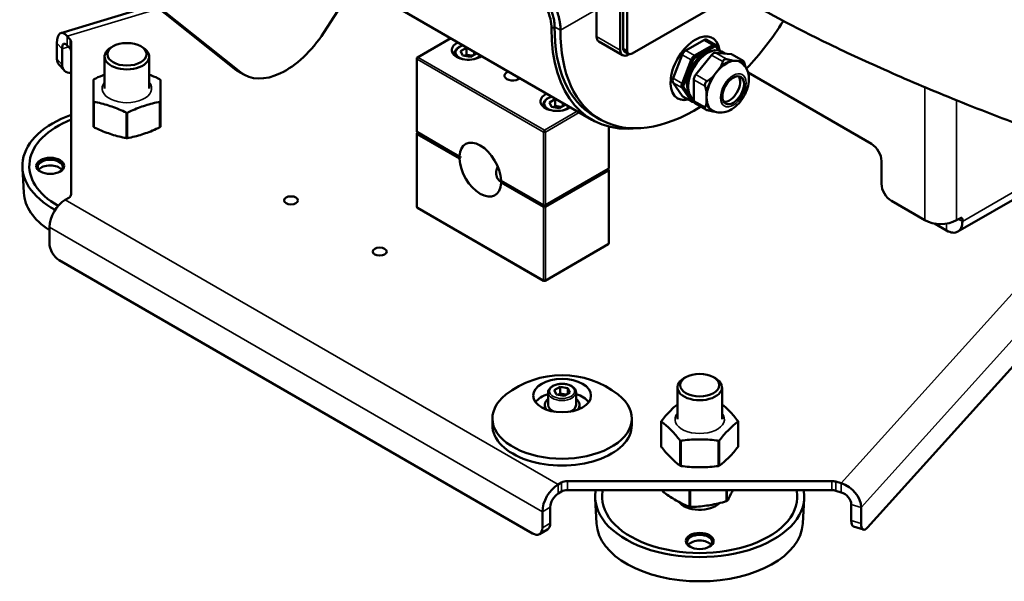
# Model space of a CAD drawing. Units: millimetres. Extents: x -1471 to 364, y 91 to 2145.
# Drawn here: x -246 to 107, y 185 to 386 of the extents above; entities that cross this region are included whole.
import ezdxf

# ---------------------------------------------------------------- set-up
doc = ezdxf.new("R2010")
doc.units = ezdxf.units.MM
doc.header["$LTSCALE"] = 5
doc.layers.add('Sichtbar (ISO)', color=7, linetype='Continuous', lineweight=50)
doc.layers.add('Sichtbar schmal (ISO)', color=7, linetype='Continuous', lineweight=35)

msp = doc.modelspace()

# ---------------------------------------------------------------- linework, layer by layer
at = {"layer": 'Sichtbar (ISO)'}
for p, q in [((-30.849, 375.156), (-30.853, 450.271)), ((-29.792, 450.884), (-29.788, 375.769)), ((-28.378, 450.067), (-28.374, 374.952)), ((-226.222, 413.954), (-169.209, 368.414)), ((-154.8, 415.872), (-41.026, 350.184)), ((-224.1, 412.729), (-167.088, 367.189)), ((-26.606, 373.932), (8.534, 394.223)), ((-231.467, 381.234), (-197.891, 391.325)), ((-137.202, 381.425), (-132.123, 389.278)), ((-39.334, 380.055), (-39.335, 389.737)), ((-54.387, 383.495), (-54.388, 383.48)), ((-52.266, 382.27), (-52.266, 382.255)), ((-228.118, 378.944), (-229.164, 380.104)), ((-227.779, 378.144), (-227.779, 323.416)), ((-91.653, 379.414), (-103.578, 372.53)), ((-30.02, 373.325), (-38.506, 378.224)), ((-0.853, 378.76), (-7.385, 374.988)), ((0.147, 378.859), (3.329, 377.022)), ((-232.858, 371.954), (-232.858, 377.669)), ((-231.011, 369.905), (-231.011, 375.621)), ((-228.118, 375.678), (-229.164, 376.838)), ((-212.728, 376.5), (-213.436, 376.091)), ((-202.829, 376.5), (-202.122, 376.091)), ((-86.044, 375.952), (-88.085, 374.773)), ((-88.085, 374.773), (-87.338, 373.164)), ((-85.515, 375.87), (-86.044, 375.952)), ((-86.044, 373.502), (-86.044, 375.952)), ((-83.255, 373.479), (-83.255, 374.566)), ((-27.856, 373.808), (-29.27, 374.624)), ((-4.203, 373.151), (2.329, 376.923)), ((-3.849, 372.539), (2.683, 376.311)), ((3.554, 376.814), (4.922, 374.867)), ((3.601, 376.229), (4.463, 375.002)), ((6.704, 373.893), (5.428, 374.63)), ((-215.779, 361.394), (-215.779, 372.825)), ((-199.779, 361.394), (-199.779, 372.825)), ((-103.828, 346.01), (-103.828, 372.097)), ((-90.297, 373.244), (-90.297, 373.934)), ((-87.338, 373.164), (-84.55, 372.732)), ((-86.044, 373.502), (-86.78, 373.077)), ((-83.813, 373.157), (-86.044, 373.502)), ((-84.55, 372.732), (-82.508, 373.911)), ((-82.508, 373.911), (-82.65, 374.216)), ((-27.667, 373.728), (-28.02, 373.523)), ((-8.61, 373.465), (-11.875, 365.047)), ((-8.693, 363.21), (-5.428, 371.628)), ((-8.034, 362.978), (-4.768, 371.396)), ((1.892, 373.38), (-3.765, 366.342)), ((8.963, 373.691), (3.306, 374.196)), ((9.256, 373.6), (13.185, 371.332)), ((10.731, 371.29), (9.388, 371.41)), ((12.074, 371.17), (10.731, 371.29)), ((-230.289, 367.89), (-232.136, 369.938)), ((-165.837, 366.335), (-167.959, 367.56)), ((5.003, 368.878), (3.66, 367.207)), ((-219.779, 356.792), (-219.779, 364.459)), ((-195.779, 364.459), (-195.779, 356.792)), ((-4.472, 364.52), (-4.472, 356.977)), ((3.66, 367.207), (2.317, 365.537)), ((15.006, 367.055), (59.307, 341.478)), ((-11.875, 363.414), (-8.609, 358.768)), ((-5.427, 356.931), (-8.693, 361.577)), ((-4.767, 357.108), (-8.033, 361.754)), ((-219.779, 356.792), (-219.779, 347.716)), ((-195.779, 356.792), (-195.779, 347.716)), ((-54.224, 357.581), (-56.265, 356.402)), ((-53.695, 357.499), (-54.224, 357.581)), ((-54.224, 355.131), (-54.224, 357.581)), ((-8.384, 358.56), (-5.202, 356.723)), ((-4.472, 357.482), (-4.472, 357.482)), ((0.124, 359.886), (0.124, 358.095)), ((0.124, 358.095), (0.124, 356.305)), ((-58.477, 354.872), (-58.477, 355.563)), ((-56.265, 356.402), (-55.518, 354.792)), ((-55.518, 354.792), (-52.73, 354.361)), ((-54.224, 355.131), (-54.96, 354.706)), ((-51.993, 354.786), (-54.224, 355.131)), ((-52.73, 354.361), (-50.688, 355.539)), ((-51.436, 355.108), (-51.436, 356.194)), ((-50.688, 355.539), (-50.83, 355.845)), ((-4.058, 356.062), (-0.129, 353.794)), ((2.317, 353.185), (3.032, 353.121)), ((-40.247, 351.533), (-38.126, 350.308)), ((-34.946, 347.727), (-34.946, 332.946)), ((-103.828, 319.024), (-103.828, 345.111)), ((-103.619, 345.668), (-88.483, 336.929)), ((-103.619, 345.453), (-103.433, 345.561)), ((-103.328, 345.356), (-103.328, 345.5)), ((-88.194, 336.619), (-103.328, 345.356)), ((-88.335, 336.945), (-88.194, 337.027)), ((-88.335, 336.537), (-88.194, 336.619)), ((139.616, 338.598), (90.177, 310.055)), ((-244.76, 323.966), (-245.259, 332.938)), ((-35.446, 332.292), (-58.073, 319.228)), ((-57.782, 319.54), (-35.154, 332.604)), ((-35.446, 332.292), (-35.446, 332.436)), ((-35.341, 332.497), (-35.154, 332.389)), ((-34.946, 332.047), (-34.946, 305.96)), ((62.842, 327.189), (62.842, 335.354)), ((57.832, 203.935), (170.303, 328.674)), ((-73.5, 328.279), (-58.364, 319.54)), ((-73.349, 327.885), (-73.207, 327.966)), ((-58.073, 319.228), (-73.207, 327.966)), ((-229.9, 321.474), (-228.657, 322.191)), ((-58.323, 292.463), (-103.578, 318.591)), ((-58.073, 319.228), (-58.073, 319.466)), ((78.399, 314.125), (66.378, 321.066)), ((89.712, 314.125), (91.126, 314.942)), ((91.834, 313.717), (91.834, 314.534)), ((-235.557, 311.676), (-235.557, 305.96)), ((86.177, 310.451), (81.844, 312.953)), ((-35.196, 305.527), (-57.823, 292.463)), ((-232.021, 299.837), (-62.316, 201.857)), ((-7.313, 257.903), (-8.02, 257.495)), ((2.586, 257.903), (3.293, 257.495)), ((-52.456, 254.416), (-54.497, 253.238)), ((-49.668, 253.985), (-52.456, 254.416)), ((-52.456, 251.967), (-52.456, 254.416)), ((-56.709, 247.908), (-56.709, 252.398)), ((-54.497, 253.238), (-53.75, 251.628)), ((-53.75, 251.628), (-50.962, 251.197)), ((-52.456, 251.967), (-53.193, 251.542)), ((-50.226, 251.622), (-52.456, 251.967)), ((-50.962, 251.197), (-48.921, 252.375)), ((-48.921, 252.375), (-49.668, 253.985)), ((-49.668, 251.944), (-49.668, 253.985)), ((-46.709, 247.908), (-46.709, 252.398)), ((-10.364, 242.798), (-10.364, 254.229)), ((5.636, 242.798), (5.636, 254.229)), ((-57.959, 247.908), (-57.959, 246.601)), ((-45.459, 247.908), (-45.459, 246.601)), ((-76.709, 240.641), (-76.709, 243.09)), ((-26.709, 240.641), (-26.709, 243.09)), ((-16.143, 242.008), (-16.143, 232.974)), ((11.416, 242.008), (11.416, 232.974)), ((-51.881, 220.129), (-53.123, 219.412)), ((-49.759, 220.637), (45.032, 220.637)), ((48.427, 219.837), (46.417, 220.441)), ((-51.881, 216.863), (-53.123, 216.146)), ((-49.759, 217.371), (45.032, 217.371)), ((-15.69, 217.371), (-15.69, 217.104)), ((48.427, 216.571), (46.417, 217.175)), ((-39.344, 205.369), (-39.844, 214.341)), ((34.617, 205.369), (35.117, 214.341)), ((51.975, 212.238), (51.975, 206.523)), ((-58.78, 203.898), (-58.78, 209.614)), ((-55.952, 205.531), (-55.952, 211.247)), ((55.523, 211.172), (55.523, 205.457)), ((-56.987, 203.242), (-59.816, 201.609)), ((52.845, 204.295), (56.393, 203.229))]:
    msp.add_line(p, q, dxfattribs=at)
for centre, radius, start, end in [((-103.328, 372.097), 0.5, 120, 180), ((-103.328, 319.024), 0.5, 180, 240), ((-35.446, 305.96), 0.5, 300, 0), ((-58.073, 292.896), 0.5, 240, 300), ((-51.709, 226.03), 32.581, 51.75814, 128.24186)]:
    msp.add_arc(centre, radius, start, end, dxfattribs=at)
for centre, major_axis, ratio, start_param, end_param in [((-3.979, 409.451), (34.146, 59.143), 0.5773503, 4.3179406, 4.6413134), ((-229.164, 373.572), (-2.303, 7.661), 0.3770162, 5.6101666, 7.1809629), ((-150.837, 392.316), (-15, -25.981), 0.5773503, 6.1959188, 7.7667152), ((-6.101, 410.676), (-34.925, -60.492), 0.5773503, 5.4855699, 6.6873685), ((-6.101, 410.676), (-34.146, -59.143), 0.5773503, 5.4855485, 6.2831853), ((-3.979, 409.451), (-34.146, -59.143), 0.5773503, 5.4855485, 7.1094762), ((-3.977, 368.628), (6.25, 10.825), 0.5773503, 5.6340186, 9.932581), ((-229.164, 373.572), (-1.151, 3.831), 0.3770162, 5.6101666, 7.1809629), ((-230.779, 378.144), (3, 0), 0.5773503, 0, 0.4799655), ((-85.297, 375.159), (-6, 0), 0.5773503, 5.3779702, 8.7591967), ((-36.506, 381.688), (-2, -3.464), 0.5773503, 5.4978518, 6.2831853), ((-0.853, 377.127), (1, 1.732), 0.5773503, 0, 0.7854628), ((-4.119, 368.71), (6.25, 10.825), 0.5773503, 5.6498224, 6.2718714), ((-230.779, 374.878), (3, 0), 0.5773503, 0, 0.4799655), ((-207.779, 372.825), (-8, 0), 0.5773503, 5.4977871, 10.2101761), ((-28.02, 376.789), (-2, -3.464), 0.5773503, 5.4978518, 7.0686481), ((-28.02, 376.789), (-1.25, -2.165), 0.5773503, 5.4978518, 6.2831853), ((-26.606, 375.973), (-1.25, -2.165), 0.5773503, 5.4978518, 7.0686481), ((-7.385, 373.355), (-1, -1.732), 0.5773503, 3.9270554, 4.974253), ((-0.583, 366.668), (4.5, 7.794), 0.5773503, 0.3337899, 2.8078027), ((0.478, 366.056), (-4.95, -8.574), 0.5773503, 3.1415927, 6.2831853), ((2.329, 375.29), (1, 1.732), 0.5773503, 6.0214505, 7.0686481), ((2.683, 375.086), (0.75, 1.299), 0.5773503, 6.0214505, 7.0686481), ((-228.423, 373.287), (-3.713, -3.348), 0.7242413, 5.7046962, 6.2831853), ((-4.203, 371.518), (1, 1.732), 0.5773503, 0.7854628, 1.8326603), ((-3.849, 371.314), (0.75, 1.299), 0.5773503, 0.7854628, 1.8326603), ((2.599, 372.374), (1, 1.732), 0.5773503, 0.2617994, 1.3089969), ((7.195, 362.178), (5, 8.66), 0.5773503, 0.2617994, 1.3089969), ((7.195, 362.178), (-5.119, -8.866), 0.5773503, 3.6192592, 4.2347225), ((8.256, 371.868), (1, 1.732), 0.5773503, 0, 0.2617994), ((7.195, 362.178), (5, 8.66), 0.5773503, 0, 0.2617994), ((7.195, 362.178), (5.119, 8.866), 0.5773503, 5.9414554, 6.3291176), ((-226.576, 371.238), (-3.713, -3.348), 0.7242413, 5.7046962, 7.0008466), ((-152.959, 393.541), (-15, -25.981), 0.5773503, 6.1959188, 6.2831853), ((-69.387, 365.973), (-3, 0), 0.5773503, 5.2563886, 8.8807784), ((-10.65, 364.938), (-1, -1.732), 0.5773503, 4.974253, 6.0214505), ((-3.058, 365.336), (-1, -1.732), 0.5773503, 4.4505896, 5.4977871), ((7.195, 362.178), (5, 8.66), 0.5773503, 1.3089969, 2.3561945), ((7.195, 362.178), (-5.119, -8.866), 0.5773503, 4.6664567, 5.28192), ((8.256, 361.565), (-2.75, -4.763), 0.5773503, 0.2600509, 2.8815418), ((-7.468, 363.101), (-1, -1.732), 0.5773503, 4.974253, 6.0214506), ((-3.27, 368.22), (4, 6.928), 0.5773503, 2.6489665, 2.64897), ((-4.119, 368.709), (-3.625, -6.278), 0.5773503, 6.0301826, 6.0301885), ((-7.115, 362.897), (-0.75, -1.299), 0.5773503, 4.974253, 6.0214506), ((-53.477, 356.787), (-6, 0), 0.5773503, 5.3779702, 8.7591967), ((-4.119, 368.71), (-6.25, -10.825), 0.5773503, 0.0113139, 0.5078031), ((-7.384, 360.292), (-1, -1.732), 0.5773503, 6.0214505, 6.2831853), ((-4.202, 358.455), (-1, -1.732), 0.5773503, 6.0214505, 6.8922448), ((-3.849, 358.251), (-0.75, -1.299), 0.5773503, 6.0214505, 6.4422023), ((-3.058, 357.794), (-1, -1.732), 0.5773503, 5.4977871, 6.2831853), ((7.195, 362.178), (-5, -8.66), 0.5773503, 5.4977871, 6.2831853), ((7.195, 362.178), (-5.119, -8.866), 0.5773503, 5.7136543, 6.3291176), ((-207.779, 333.634), (-37.5, 0), 0.5773503, 5.2749252, 7.0977263), ((-207.779, 333.634), (-35, 0), 0.5773503, 5.3206346, 7.0717073), ((-207.779, 333.634), (-35, 0), 0.5773503, 5.3206346, 7.0717073), ((-81.054, 332.292), (-5.3, 9.18), 0.5773503, 3.9789009, 7.0166734), ((59.307, 337.396), (2.5, -4.33), 0.5773503, 0.7853982, 2.3561945), ((-235.279, 333.225), (4.5, 0), 0.5773503, 5.5519051, 10.1560582), ((-81.054, 332.292), (5.3, -9.18), 0.5773503, 3.9789009, 7.0166734), ((-80.7, 332.497), (-5.3, 9.18), 0.5773503, 0.7618111, 0.8089853), ((-235.279, 331.184), (-4.5, 0), 0.5773503, 3.5453073, 5.8794706), ((-235.279, 331.184), (-4.5, 0), 0.5773503, 3.5453073, 5.8794706), ((-80.7, 332.497), (5.3, -9.18), 0.5773503, 0.7618111, 0.7783921), ((66.378, 325.148), (2.5, -4.33), 0.5773503, 3.9269908, 5.4977871), ((-207.779, 324.652), (-37, 0), 0.5773503, 0.0321468, 0.7215823), ((-229.9, 314.942), (4, 6.928), 0.5773503, 0.7853982, 2.3561945), ((-230.779, 323.416), (3, 0), 0.5773503, 5.4977871, 6.2831853), ((91.126, 314.125), (0.5, 0.866), 0.5773503, 5.4977871, 7.0685835), ((84.055, 317.391), (-8, 0), 0.5773503, 0.7853982, 2.3561945), ((86.177, 316.983), (4, -6.928), 0.5773503, 5.4977871, 7.0685835), ((-232.021, 303.919), (2.5, -4.33), 0.5773503, 3.9269908, 5.4977871), ((-2.364, 254.229), (-8, 0), 0.5773503, 5.4977871, 10.2101761), ((-51.709, 243.09), (-25, 0), 0.5773503, 5.650927, 10.0570363), ((-51.709, 243.09), (-25, 0), 0.5773503, 5.650927, 10.0570363), ((-51.709, 246.601), (-10.35, 0), 0.5773503, 5.2165714, 5.8831823), ((-51.709, 246.601), (-10.35, 0), 0.5773503, 3.5415957, 4.2082065), ((-51.709, 247.908), (-6.25, 0), 0.5773503, 5.6396842, 6.7783491), ((-51.709, 247.908), (-5, 0), 0.5773503, 0, 0.9908621), ((-51.709, 247.908), (5, 0), 0.5773503, 5.2923232, 6.2831853), ((-51.709, 247.908), (6.25, 0), 0.5773503, 5.7880215, 6.9266864), ((-51.709, 246.601), (-6.25, 0), 0.5773503, 0, 0.0305716), ((-51.709, 246.601), (6.25, 0), 0.5773503, 6.2526137, 6.2831853), ((-51.709, 240.641), (-25, 0), 0.5773503, 0, 3.1415927), ((-53.123, 212.88), (4, 6.928), 0.5773503, 0.7853982, 2.3561945), ((-49.759, 218.904), (3, 0), 0.5773503, 1.5707963, 2.3561945), ((45.032, 218.904), (3, 0), 0.5773503, 1.0908308, 1.5707963), ((48.427, 213.305), (-5.941, 5.357), 0.7242413, 3.7200818, 5.2908781), ((-53.123, 212.88), (2, 3.464), 0.5773503, 0.7853982, 2.3561945), ((-49.759, 215.638), (-3, 0), 0.5773503, 4.712389, 5.4977871), ((-2.364, 215.037), (-37.5, 0), 0.5773503, 6.1751987, 9.5327645), ((-2.364, 215.037), (35, 0), 0.5773503, 3.0258593, 6.3989187), ((-2.364, 215.037), (35, 0), 0.5773503, 3.0258593, 6.3989187), ((45.032, 215.638), (-3, 0), 0.5773503, 4.2324234, 4.712389), ((48.427, 213.305), (-2.971, 2.679), 0.7242413, 3.7200818, 5.2908781), ((-2.364, 215.037), (8.15, 0), 0.5773503, 3.5548973, 5.7618653), ((-59.487, 207.573), (2.5, -4.33), 0.5773503, 0, 0.7853982), ((-2.364, 206.056), (-37, 0), 0.5773503, 0.0321468, 3.1094459), ((54.284, 209.084), (-1.439, -4.788), 0.3770162, 5.3854077, 6.2831853), ((57.832, 208.017), (-1.439, -4.788), 0.3770162, 5.3854077, 6.956204), ((-62.316, 205.94), (2.5, -4.33), 0.5773503, 5.4977871, 7.0685835), ((-2.364, 198.752), (4.5, 0), 0.5773503, 5.5519051, 10.1560582), ((-2.364, 196.71), (-4.5, 0), 0.5773503, 3.5453073, 5.8794706), ((-2.364, 196.71), (-4.5, 0), 0.5773503, 3.5453073, 5.8794706)]:
    msp.add_ellipse(centre, major_axis=major_axis, ratio=ratio, start_param=start_param, end_param=end_param, dxfattribs=at)
for centre, major_axis in [((-207.779, 373.642), (-7, 0)), ((9.67, 360.749), (2.75, 4.763)), ((-235.279, 333.634), (-5, 0)), ((-148.936, 321.27), (2.5, 0)), ((-117.116, 302.899), (2.5, 0)), ((-2.364, 255.045), (-7, 0)), ((-51.709, 251.255), (10.35, 0)), ((-2.364, 199.16), (-5, 0))]:
    msp.add_ellipse(centre, major_axis=major_axis, ratio=0.5773503, dxfattribs=at)
for points, knots in [([(289.634, 347.876), (289.634, 347.881), (289.302, 347.754), (287.2, 347.312), (284.073, 346.961), (273.42, 346.939), (264.37, 347.713), (247.586, 350.399), (240.907, 351.674), (226.042, 354.9), (217.772, 356.905), (200.075, 361.585), (190.608, 364.293), (171.209, 370.225), (161.274, 373.452), (141.809, 380.138), (132.281, 383.579), (114.307, 390.398), (105.839, 393.755), (90.245, 400.226), (83.072, 403.327), (63.833, 412.017), (52.396, 417.626), (36.77, 426.077), (31.614, 429.011), (26.504, 431.984)], [14.5723283, 14.5723283, 14.5723283, 14.5723283, 15.7057123, 15.7057123, 18.5681668, 18.5681668, 23.148659, 23.148659, 25.783359, 25.783359, 28.6749486, 28.6749486, 31.7329572, 31.7329572, 34.8151479, 34.8151479, 37.7580594, 37.7580594, 40.4438118, 40.4438118, 42.8388851, 42.8388851, 47.1112986, 47.1112986, 49.3628708, 49.3628708, 49.3628708, 49.3628708]), ([(277.911, 381.527), (280.293, 380.187), (282.641, 378.847), (291.422, 373.72), (297.41, 369.947), (308.814, 361.429), (313.921, 356.987), (319.592, 347.663), (321.027, 344.613), (322.699, 336.822), (322.641, 331.837), (319.869, 323.689), (317.823, 320.529), (312.88, 315.222), (309.974, 313.339), (302.223, 309.445), (297.589, 308.435), (285.21, 306.705), (277.1, 306.736), (259.873, 308.042), (251.065, 309.221), (232.803, 312.459), (223.418, 314.452), (203.667, 319.191), (193.293, 321.949), (172.042, 328.072), (161.168, 331.435), (139.702, 338.503), (129.118, 342.187), (108.953, 349.589), (99.36, 353.282), (81.515, 360.491), (73.226, 363.989), (57.954, 370.738), (50.924, 373.98), (31.74, 383.249), (20.319, 389.384), (8.915, 395.944), (7.843, 396.564), (6.779, 397.182)], [1.6071391, 1.6071391, 1.6071391, 1.6071391, 2.5446225, 2.5446225, 5.2115677, 5.2115677, 8.6371826, 8.6371826, 9.9668732, 9.9668732, 11.4046256, 11.4046256, 12.5351329, 12.5351329, 13.9113829, 13.9113829, 16.4389362, 16.4389362, 20.4059608, 20.4059608, 23.8626978, 23.8626978, 27.0956644, 27.0956644, 30.3706609, 30.3706609, 33.6366532, 33.6366532, 36.7682956, 36.7682956, 39.65133, 39.65133, 42.2441283, 42.2441283, 44.57711, 44.57711, 48.8597952, 48.8597952, 49.3083962, 49.3083962, 49.3083962, 49.3083962]), ([(-55.488, 382.859), (-55.478, 383.893), (-55.618, 385.112), (-56.223, 387.607), (-56.689, 388.883), (-57.244, 390.01)], [-4.52767754, -4.52767754, -4.52767754, -4.52767754, -4.15014658, -4.15014658, -3.77280457, -3.77280457, -3.77280457, -3.77280457]), ([(-56.094, 390.553), (-55.864, 390.079), (-55.656, 389.595), (-55.291, 388.632), (-55.133, 388.155), (-54.909, 387.37), (-54.83, 387.062), (-54.694, 386.458), (-54.635, 386.162), (-54.514, 385.445), (-54.462, 385.029), (-54.397, 384.235), (-54.383, 383.858), (-54.387, 383.495)], [0.0000028, 0.0000028, 0.0000028, 0.0000028, 0.15785685, 0.15785685, 0.31029049, 0.31029049, 0.40883337, 0.40883337, 0.50479513, 0.50479513, 0.64373643, 0.64373643, 0.77656573, 0.77656573, 0.77656573, 0.77656573]), ([(-54.578, 391.391), (-54.271, 390.781), (-53.991, 390.157), (-53.499, 388.915), (-53.286, 388.299), (-52.982, 387.285), (-52.875, 386.888), (-52.689, 386.107), (-52.61, 385.725), (-52.444, 384.798), (-52.372, 384.259), (-52.282, 383.231), (-52.262, 382.742), (-52.266, 382.27)], [0.0000028, 0.0000028, 0.0000028, 0.0000028, 0.2049484, 0.2049484, 0.4028875, 0.4028875, 0.530881, 0.530881, 0.6555509, 0.6555509, 0.8361114, 0.8361114, 1.0087778, 1.0087778, 1.0087778, 1.0087778]), ([(-87.153, 376.816), (-87.543, 376.722), (-87.914, 376.597), (-88.695, 376.248), (-89.085, 376.005), (-89.719, 375.441), (-89.966, 375.119), (-90.235, 374.5), (-90.297, 374.217), (-90.297, 373.934)], [2.7529713, 2.7529713, 2.7529713, 2.7529713, 3.0150725, 3.0150725, 3.3521389, 3.3521389, 3.6812757, 3.6812757, 3.9269908, 3.9269908, 3.9269908, 3.9269908]), ([(12.195, 370.838), (12.79, 370.494), (13.318, 370.04), (14.206, 368.972), (14.548, 368.353), (15.088, 366.938), (15.234, 366.135), (15.332, 364.337), (15.224, 363.34), (14.757, 361.321), (14.38, 360.3), (13.416, 358.371), (12.831, 357.463), (11.482, 355.809), (10.718, 355.063), (9.016, 353.819), (8.077, 353.315), (6.158, 352.768), (5.202, 352.664), (3.526, 352.917), (2.826, 353.153), (2.195, 353.517)], [0.7853982, 0.7853982, 0.7853982, 0.7853982, 0.9954303, 0.9954303, 1.2242649, 1.2242649, 1.5098791, 1.5098791, 1.8698136, 1.8698136, 2.252517, 2.252517, 2.6297193, 2.6297193, 3.0091632, 3.0091632, 3.3894262, 3.3894262, 3.7043908, 3.7043908, 3.9269908, 3.9269908, 3.9269908, 3.9269908]), ([(7.353, 371.86), (7.318, 371.868), (7.284, 371.876), (7.114, 371.905), (6.979, 371.908), (6.721, 371.868), (6.599, 371.825), (6.377, 371.697), (6.277, 371.611), (6.104, 371.403), (6.032, 371.281), (5.963, 371.113), (5.95, 371.078), (5.938, 371.043)], [-1.1572505, -1.1572505, -1.1572505, -1.1572505, -1.14548225, -1.14548225, -1.09844644, -1.09844644, -1.05141063, -1.05141063, -1.00437481, -1.00437481, -0.957339, -0.957339, -0.94557075, -0.94557075, -0.94557075, -0.94557075]), ([(13.009, 371.355), (13.021, 371.359), (13.033, 371.362), (13.095, 371.371), (13.148, 371.357), (13.258, 371.284), (13.314, 371.225), (13.425, 371.068), (13.48, 370.968), (13.586, 370.735), (13.636, 370.602), (13.694, 370.422), (13.705, 370.386), (13.716, 370.349)], [0.94557075, 0.94557075, 0.94557075, 0.94557075, 0.957339, 0.957339, 1.00437481, 1.00437481, 1.05141063, 1.05141063, 1.09844644, 1.09844644, 1.14548225, 1.14548225, 1.1572505, 1.1572505, 1.1572505, 1.1572505]), ([(-219.529, 364.709), (-219.537, 364.704), (-219.546, 364.7), (-219.597, 364.672), (-219.634, 364.647), (-219.683, 364.608), (-219.698, 364.595), (-219.712, 364.582), (-219.735, 364.559), (-219.752, 364.536), (-219.774, 364.494), (-219.779, 364.476), (-219.779, 364.459)], [0.298287235, 0.298287235, 0.298287235, 0.298287235, 0.301402197, 0.301402197, 0.316706784, 0.316706784, 0.324691233, 0.324691233, 0.324691233, 0.33858384, 0.33858384, 0.351118988, 0.351118988, 0.351118988, 0.351118988]), ([(-219.529, 364.709), (-219.334, 364.81), (-219.138, 364.908), (-217.889, 365.52), (-216.82, 365.971), (-215.779, 366.368)], [4.07722698, 4.07722698, 4.07722698, 4.07722698, 4.14095802, 4.14095802, 4.4819061, 4.4819061, 4.4819061, 4.4819061]), ([(-199.779, 366.368), (-198.737, 365.971), (-197.668, 365.52), (-196.42, 364.908), (-196.224, 364.81), (-196.029, 364.709)], [-4.4819061, -4.4819061, -4.4819061, -4.4819061, -4.14095802, -4.14095802, -4.07722698, -4.07722698, -4.07722698, -4.07722698]), ([(-195.779, 364.459), (-195.779, 364.463), (-195.779, 364.467), (-195.783, 364.494), (-195.793, 364.517), (-195.821, 364.555), (-195.832, 364.568), (-195.846, 364.582), (-195.869, 364.605), (-195.897, 364.628), (-195.96, 364.671), (-195.993, 364.691), (-196.029, 364.709)], [0.298287235, 0.298287235, 0.298287235, 0.298287235, 0.301402197, 0.301402197, 0.316706784, 0.316706784, 0.324691233, 0.324691233, 0.324691233, 0.33858384, 0.33858384, 0.351118988, 0.351118988, 0.351118988, 0.351118988]), ([(0.281, 364.006), (0.247, 363.984), (0.214, 363.961), (0.051, 363.84), (-0.065, 363.728), (-0.26, 363.48), (-0.338, 363.343), (-0.449, 363.058), (-0.482, 362.907), (-0.503, 362.601), (-0.49, 362.446), (-0.447, 362.258), (-0.437, 362.221), (-0.426, 362.184)], [-1.1572505, -1.1572505, -1.1572505, -1.1572505, -1.14548225, -1.14548225, -1.09844644, -1.09844644, -1.05141063, -1.05141063, -1.00437481, -1.00437481, -0.957339, -0.957339, -0.94557075, -0.94557075, -0.94557075, -0.94557075]), ([(-219.779, 356.792), (-219.779, 356.785), (-219.778, 356.777), (-219.775, 356.734), (-219.764, 356.7), (-219.736, 356.654), (-219.725, 356.64), (-219.712, 356.626), (-219.689, 356.603), (-219.66, 356.584), (-219.597, 356.557), (-219.564, 356.547), (-219.529, 356.542)], [0.298287235, 0.298287235, 0.298287235, 0.298287235, 0.301402197, 0.301402197, 0.316706784, 0.316706784, 0.324691233, 0.324691233, 0.324691233, 0.33858384, 0.33858384, 0.351118988, 0.351118988, 0.351118988, 0.351118988]), ([(-196.029, 356.542), (-196.02, 356.543), (-196.011, 356.545), (-195.961, 356.556), (-195.923, 356.57), (-195.874, 356.601), (-195.859, 356.613), (-195.846, 356.626), (-195.822, 356.65), (-195.805, 356.676), (-195.784, 356.733), (-195.779, 356.762), (-195.779, 356.792)], [0.298287235, 0.298287235, 0.298287235, 0.298287235, 0.301402197, 0.301402197, 0.316706784, 0.316706784, 0.324691233, 0.324691233, 0.324691233, 0.33858384, 0.33858384, 0.351118988, 0.351118988, 0.351118988, 0.351118988]), ([(-55.333, 358.445), (-55.723, 358.351), (-56.094, 358.226), (-56.875, 357.877), (-57.266, 357.634), (-57.899, 357.07), (-58.146, 356.748), (-58.415, 356.129), (-58.477, 355.846), (-58.477, 355.563)], [2.7529713, 2.7529713, 2.7529713, 2.7529713, 3.0150725, 3.0150725, 3.3521389, 3.3521389, 3.6812757, 3.6812757, 3.9269908, 3.9269908, 3.9269908, 3.9269908]), ([(-208.029, 352.709), (-208.224, 352.81), (-208.42, 352.908), (-210.358, 353.858), (-212.149, 354.536), (-215.409, 355.623), (-217.199, 356.138), (-219.138, 356.481), (-219.334, 356.513), (-219.529, 356.542)], [-5.3340364, -5.3340364, -5.3340364, -5.3340364, -5.2703054, -5.2703054, -4.7056317, -4.7056317, -4.140958, -4.140958, -4.077227, -4.077227, -4.077227, -4.077227]), ([(-196.029, 356.542), (-196.224, 356.513), (-196.42, 356.481), (-198.358, 356.138), (-200.149, 355.623), (-203.409, 354.536), (-205.199, 353.858), (-207.138, 352.908), (-207.334, 352.81), (-207.529, 352.709)], [-5.3340364, -5.3340364, -5.3340364, -5.3340364, -5.2703054, -5.2703054, -4.7056317, -4.7056317, -4.140958, -4.140958, -4.077227, -4.077227, -4.077227, -4.077227]), ([(0.281, 353.635), (0.247, 353.644), (0.214, 353.653), (0.051, 353.702), (-0.065, 353.753), (-0.26, 353.875), (-0.338, 353.946), (-0.449, 354.104), (-0.482, 354.191), (-0.503, 354.375), (-0.49, 354.472), (-0.447, 354.593), (-0.437, 354.617), (-0.426, 354.641)], [0.94557075, 0.94557075, 0.94557075, 0.94557075, 0.957339, 0.957339, 1.00437481, 1.00437481, 1.05141063, 1.05141063, 1.09844644, 1.09844644, 1.14548225, 1.14548225, 1.1572505, 1.1572505, 1.1572505, 1.1572505]), ([(-207.529, 352.709), (-207.564, 352.691), (-207.602, 352.676), (-207.686, 352.654), (-207.732, 352.649), (-207.779, 352.649), (-207.805, 352.649), (-207.832, 352.651), (-207.908, 352.662), (-207.957, 352.676), (-208.011, 352.7), (-208.02, 352.704), (-208.029, 352.709)], [-0.026427755, -0.026427755, -0.026427755, -0.026427755, -0.013892607, -0.013892607, 0, 0, 0, 0.007984449, 0.007984449, 0.023289036, 0.023289036, 0.026403998, 0.026403998, 0.026403998, 0.026403998]), ([(-219.529, 347.466), (-219.572, 347.488), (-219.612, 347.513), (-219.678, 347.561), (-219.704, 347.584), (-219.746, 347.63), (-219.761, 347.653), (-219.776, 347.689), (-219.779, 347.703), (-219.779, 347.716)], [0.135942363, 0.135942363, 0.135942363, 0.135942363, 0.151402757, 0.151402757, 0.165065118, 0.165065118, 0.179312089, 0.179312089, 0.188794423, 0.188794423, 0.188794423, 0.188794423]), ([(-219.529, 347.466), (-219.334, 347.365), (-219.138, 347.266), (-217.199, 346.317), (-215.409, 345.638), (-213.779, 345.095), (-212.149, 344.552), (-210.358, 344.036), (-208.42, 343.694), (-208.224, 343.662), (-208.029, 343.632)], [-0.6284047, -0.6284047, -0.6284047, -0.6284047, -0.5646737, -0.5646737, 0, 0, 0, 0.5646737, 0.5646737, 0.6284047, 0.6284047, 0.6284047, 0.6284047]), ([(-207.529, 343.632), (-207.334, 343.662), (-207.138, 343.694), (-205.199, 344.036), (-203.409, 344.552), (-201.779, 345.095), (-200.149, 345.638), (-198.358, 346.317), (-196.42, 347.266), (-196.224, 347.365), (-196.029, 347.466)], [-0.6284047, -0.6284047, -0.6284047, -0.6284047, -0.5646737, -0.5646737, 0, 0, 0, 0.5646737, 0.5646737, 0.6284047, 0.6284047, 0.6284047, 0.6284047]), ([(-195.779, 347.716), (-195.779, 347.695), (-195.786, 347.671), (-195.815, 347.625), (-195.835, 347.602), (-195.886, 347.556), (-195.917, 347.532), (-195.976, 347.494), (-196.002, 347.479), (-196.029, 347.466)], [0.135942363, 0.135942363, 0.135942363, 0.135942363, 0.151402757, 0.151402757, 0.165065118, 0.165065118, 0.179312089, 0.179312089, 0.188794423, 0.188794423, 0.188794423, 0.188794423]), ([(-208.029, 343.632), (-208.002, 343.628), (-207.974, 343.625), (-207.9, 343.618), (-207.853, 343.616), (-207.76, 343.615), (-207.715, 343.616), (-207.62, 343.621), (-207.572, 343.626), (-207.529, 343.632)], [-0.188794423, -0.188794423, -0.188794423, -0.188794423, -0.179312089, -0.179312089, -0.165065118, -0.165065118, -0.151402757, -0.151402757, -0.135942363, -0.135942363, -0.135942363, -0.135942363]), ([(-103.619, 345.668), (-103.638, 345.679), (-103.658, 345.692), (-103.695, 345.722), (-103.714, 345.739), (-103.749, 345.778), (-103.765, 345.801), (-103.794, 345.852), (-103.806, 345.881), (-103.823, 345.943), (-103.828, 345.976), (-103.828, 346.01)], [3.14159265, 3.14159265, 3.14159265, 3.14159265, 3.29867229, 3.29867229, 3.45575192, 3.45575192, 3.61283155, 3.61283155, 3.76991118, 3.76991118, 3.92699082, 3.92699082, 3.92699082, 3.92699082]), ([(-103.828, 345.111), (-103.828, 345.145), (-103.823, 345.178), (-103.806, 345.24), (-103.794, 345.269), (-103.765, 345.32), (-103.749, 345.343), (-103.714, 345.382), (-103.695, 345.399), (-103.658, 345.429), (-103.638, 345.442), (-103.619, 345.453)], [3.92699082, 3.92699082, 3.92699082, 3.92699082, 4.08407045, 4.08407045, 4.24115008, 4.24115008, 4.39822972, 4.39822972, 4.55530935, 4.55530935, 4.71238898, 4.71238898, 4.71238898, 4.71238898]), ([(-88.539, 337.063), (-88.541, 337.033), (-88.537, 337.004), (-88.517, 336.958), (-88.502, 336.94), (-88.465, 336.919), (-88.442, 336.914), (-88.39, 336.92), (-88.362, 336.93), (-88.335, 336.945)], [-0.045221279, -0.045221279, -0.045221279, -0.045221279, -0.033910448, -0.033910448, -0.022599618, -0.022599618, -0.011299809, -0.011299809, 0, 0, 0, 0]), ([(-88.335, 336.537), (-88.362, 336.522), (-88.39, 336.499), (-88.442, 336.444), (-88.465, 336.411), (-88.502, 336.345), (-88.517, 336.307), (-88.537, 336.233), (-88.541, 336.197), (-88.539, 336.165)], [-0.18094207, -0.18094207, -0.18094207, -0.18094207, -0.169642261, -0.169642261, -0.158342452, -0.158342452, -0.147031622, -0.147031622, -0.135720791, -0.135720791, -0.135720791, -0.135720791]), ([(-73.431, 327.818), (-73.499, 327.852), (-73.565, 327.887), (-74.175, 328.239), (-74.638, 328.71), (-75.243, 329.835), (-75.387, 330.485), (-75.387, 331.712), (-75.242, 332.377), (-74.879, 333.076), (-74.81, 333.191), (-74.736, 333.301)], [-2.81371294, -2.81371294, -2.81371294, -2.81371294, -2.78650128, -2.78650128, -2.55485907, -2.55485907, -2.32321686, -2.32321686, -2.09044219, -2.09044219, -2.04279775, -2.04279775, -2.04279775, -2.04279775]), ([(-35.154, 332.604), (-35.135, 332.615), (-35.116, 332.628), (-35.078, 332.658), (-35.06, 332.675), (-35.025, 332.715), (-35.008, 332.737), (-34.98, 332.788), (-34.967, 332.817), (-34.95, 332.879), (-34.946, 332.912), (-34.946, 332.946)], [4.71238898, 4.71238898, 4.71238898, 4.71238898, 4.86946861, 4.86946861, 5.02654825, 5.02654825, 5.18362788, 5.18362788, 5.34070751, 5.34070751, 5.49778714, 5.49778714, 5.49778714, 5.49778714]), ([(-34.946, 332.047), (-34.946, 332.081), (-34.95, 332.114), (-34.967, 332.176), (-34.98, 332.205), (-35.008, 332.256), (-35.025, 332.279), (-35.06, 332.318), (-35.078, 332.335), (-35.116, 332.365), (-35.135, 332.378), (-35.154, 332.389)], [5.49778714, 5.49778714, 5.49778714, 5.49778714, 5.65486678, 5.65486678, 5.81194641, 5.81194641, 5.96902604, 5.96902604, 6.12610567, 6.12610567, 6.28318531, 6.28318531, 6.28318531, 6.28318531]), ([(-73.5, 328.279), (-73.52, 328.29), (-73.537, 328.309), (-73.561, 328.358), (-73.567, 328.388), (-73.569, 328.42)], [-0.158338844, -0.158338844, -0.158338844, -0.158338844, -0.147031622, -0.147031622, -0.135720791, -0.135720791, -0.135720791, -0.135720791]), ([(-73.569, 327.522), (-73.567, 327.552), (-73.561, 327.587), (-73.537, 327.658), (-73.52, 327.695), (-73.481, 327.76), (-73.457, 327.792), (-73.404, 327.847), (-73.375, 327.869), (-73.349, 327.885)], [-0.045221279, -0.045221279, -0.045221279, -0.045221279, -0.033910448, -0.033910448, -0.022599618, -0.022599618, -0.011299809, -0.011299809, 0, 0, 0, 0]), ([(-58.364, 319.54), (-58.326, 319.518), (-58.287, 319.502), (-58.21, 319.48), (-58.171, 319.472), (-58.093, 319.465), (-58.053, 319.465), (-57.975, 319.472), (-57.936, 319.48), (-57.859, 319.502), (-57.82, 319.518), (-57.782, 319.54)], [3.1415927, 3.1415927, 3.1415927, 3.1415927, 3.4557519, 3.4557519, 3.7699112, 3.7699112, 4.0840704, 4.0840704, 4.3982297, 4.3982297, 4.712389, 4.712389, 4.712389, 4.712389]), ([(-46.709, 252.398), (-46.709, 252.709), (-46.783, 253.019), (-47.069, 253.616), (-47.29, 253.9), (-47.87, 254.432), (-48.244, 254.673), (-49.098, 255.073), (-49.582, 255.229), (-50.599, 255.439), (-51.132, 255.493), (-52.198, 255.499), (-52.731, 255.45), (-53.748, 255.253), (-54.232, 255.104), (-55.107, 254.713), (-55.498, 254.47), (-56.131, 253.905), (-56.379, 253.584), (-56.647, 252.965), (-56.709, 252.682), (-56.709, 252.398)], [0.7853982, 0.7853982, 0.7853982, 0.7853982, 1.0547183, 1.0547183, 1.3473059, 1.3473059, 1.6755198, 1.6755198, 2.0126414, 2.0126414, 2.3473026, 2.3473026, 2.6805564, 2.6805564, 3.0150725, 3.0150725, 3.3521389, 3.3521389, 3.6812757, 3.6812757, 3.9269908, 3.9269908, 3.9269908, 3.9269908]), ([(-16.076, 242.173), (-15.963, 242.322), (-15.85, 242.468), (-14.731, 243.891), (-13.697, 245.006), (-11.997, 246.705), (-11.179, 247.471), (-10.364, 248.123)], [-5.3340364, -5.3340364, -5.3340364, -5.3340364, -5.2703054, -5.2703054, -4.7056317, -4.7056317, -4.2506156, -4.2506156, -4.2506156, -4.2506156]), ([(5.636, 248.123), (6.452, 247.471), (7.27, 246.705), (8.97, 245.006), (10.004, 243.891), (11.123, 242.468), (11.236, 242.322), (11.349, 242.173)], [4.2506156, 4.2506156, 4.2506156, 4.2506156, 4.7056317, 4.7056317, 5.2703054, 5.2703054, 5.3340364, 5.3340364, 5.3340364, 5.3340364]), ([(-16.076, 241.885), (-16.096, 241.899), (-16.112, 241.915), (-16.136, 241.956), (-16.143, 241.981), (-16.143, 242.008), (-16.143, 242.023), (-16.14, 242.039), (-16.128, 242.087), (-16.113, 242.12), (-16.086, 242.16), (-16.081, 242.167), (-16.076, 242.173)], [-0.026427755, -0.026427755, -0.026427755, -0.026427755, -0.013892607, -0.013892607, 0, 0, 0, 0.007984449, 0.007984449, 0.023289036, 0.023289036, 0.026403998, 0.026403998, 0.026403998, 0.026403998]), ([(-9.436, 235.245), (-9.549, 235.394), (-9.662, 235.54), (-10.781, 236.962), (-11.815, 238.078), (-13.697, 239.96), (-14.731, 240.912), (-15.85, 241.728), (-15.963, 241.808), (-16.076, 241.885)], [-5.3340364, -5.3340364, -5.3340364, -5.3340364, -5.2703054, -5.2703054, -4.7056317, -4.7056317, -4.140958, -4.140958, -4.077227, -4.077227, -4.077227, -4.077227]), ([(11.349, 241.885), (11.236, 241.808), (11.123, 241.728), (10.004, 240.912), (8.97, 239.96), (7.088, 238.078), (6.054, 236.962), (4.935, 235.54), (4.822, 235.394), (4.709, 235.245)], [-5.3340364, -5.3340364, -5.3340364, -5.3340364, -5.2703054, -5.2703054, -4.7056317, -4.7056317, -4.140958, -4.140958, -4.077227, -4.077227, -4.077227, -4.077227]), ([(11.349, 241.885), (11.354, 241.888), (11.358, 241.892), (11.385, 241.914), (11.401, 241.937), (11.413, 241.978), (11.416, 241.992), (11.416, 242.008), (11.416, 242.034), (11.409, 242.063), (11.385, 242.119), (11.369, 242.146), (11.349, 242.173)], [0.298287235, 0.298287235, 0.298287235, 0.298287235, 0.301402197, 0.301402197, 0.316706784, 0.316706784, 0.324691233, 0.324691233, 0.324691233, 0.33858384, 0.33858384, 0.351118988, 0.351118988, 0.351118988, 0.351118988]), ([(-9.436, 235.245), (-9.431, 235.238), (-9.426, 235.232), (-9.392, 235.194), (-9.358, 235.167), (-9.298, 235.135), (-9.276, 235.126), (-9.253, 235.118), (-9.213, 235.105), (-9.17, 235.097), (-9.085, 235.092), (-9.044, 235.094), (-9.003, 235.101)], [0.298287235, 0.298287235, 0.298287235, 0.298287235, 0.301402197, 0.301402197, 0.316706784, 0.316706784, 0.324691233, 0.324691233, 0.324691233, 0.33858384, 0.33858384, 0.351118988, 0.351118988, 0.351118988, 0.351118988]), ([(4.276, 235.101), (4.051, 235.137), (3.824, 235.17), (1.586, 235.473), (-0.481, 235.555), (-4.246, 235.555), (-6.313, 235.473), (-8.552, 235.17), (-8.778, 235.137), (-9.003, 235.101)], [-5.3340364, -5.3340364, -5.3340364, -5.3340364, -5.2703054, -5.2703054, -4.7056317, -4.7056317, -4.140958, -4.140958, -4.077227, -4.077227, -4.077227, -4.077227]), ([(4.276, 235.101), (4.286, 235.099), (4.296, 235.098), (4.357, 235.091), (4.406, 235.092), (4.479, 235.104), (4.503, 235.11), (4.526, 235.118), (4.566, 235.131), (4.603, 235.15), (4.664, 235.194), (4.689, 235.218), (4.709, 235.245)], [0.298287235, 0.298287235, 0.298287235, 0.298287235, 0.301402197, 0.301402197, 0.316706784, 0.316706784, 0.324691233, 0.324691233, 0.324691233, 0.33858384, 0.33858384, 0.351118988, 0.351118988, 0.351118988, 0.351118988]), ([(-16.143, 232.974), (-16.143, 232.953), (-16.139, 232.931), (-16.12, 232.875), (-16.101, 232.842), (-16.076, 232.808)], [-0.162371053, -0.162371053, -0.162371053, -0.162371053, -0.151402757, -0.151402757, -0.135942363, -0.135942363, -0.135942363, -0.135942363]), ([(-16.076, 232.808), (-15.963, 232.66), (-15.85, 232.513), (-14.731, 231.091), (-13.697, 229.976), (-12.756, 229.034), (-11.815, 228.093), (-10.781, 227.141), (-9.662, 226.325), (-9.549, 226.245), (-9.436, 226.169)], [-0.6284047, -0.6284047, -0.6284047, -0.6284047, -0.5646737, -0.5646737, 0, 0, 0, 0.5646737, 0.5646737, 0.6284047, 0.6284047, 0.6284047, 0.6284047]), ([(4.709, 226.169), (4.822, 226.245), (4.935, 226.325), (6.054, 227.141), (7.088, 228.093), (8.029, 229.034), (8.97, 229.976), (10.004, 231.091), (11.123, 232.513), (11.236, 232.66), (11.349, 232.808)], [-0.6284047, -0.6284047, -0.6284047, -0.6284047, -0.5646737, -0.5646737, 0, 0, 0, 0.5646737, 0.5646737, 0.6284047, 0.6284047, 0.6284047, 0.6284047]), ([(11.416, 232.974), (11.416, 232.969), (11.415, 232.964), (11.412, 232.93), (11.403, 232.9), (11.377, 232.849), (11.364, 232.829), (11.349, 232.808)], [0.162371053, 0.162371053, 0.162371053, 0.162371053, 0.165065118, 0.165065118, 0.179312089, 0.179312089, 0.188794423, 0.188794423, 0.188794423, 0.188794423]), ([(-9.003, 226.024), (-9.054, 226.032), (-9.104, 226.043), (-9.197, 226.066), (-9.238, 226.079), (-9.316, 226.106), (-9.351, 226.122), (-9.403, 226.148), (-9.421, 226.158), (-9.436, 226.169)], [0.135942363, 0.135942363, 0.135942363, 0.135942363, 0.151402757, 0.151402757, 0.165065118, 0.165065118, 0.179312089, 0.179312089, 0.188794423, 0.188794423, 0.188794423, 0.188794423]), ([(-9.003, 226.024), (-8.778, 225.988), (-8.552, 225.955), (-6.313, 225.652), (-4.246, 225.57), (-2.364, 225.57), (-0.481, 225.57), (1.586, 225.652), (3.824, 225.955), (4.051, 225.988), (4.276, 226.024)], [-0.6284047, -0.6284047, -0.6284047, -0.6284047, -0.5646737, -0.5646737, 0, 0, 0, 0.5646737, 0.5646737, 0.6284047, 0.6284047, 0.6284047, 0.6284047]), ([(4.709, 226.169), (4.684, 226.151), (4.652, 226.134), (4.58, 226.103), (4.543, 226.089), (4.46, 226.064), (4.415, 226.052), (4.338, 226.035), (4.307, 226.029), (4.276, 226.024)], [0.135942363, 0.135942363, 0.135942363, 0.135942363, 0.151402757, 0.151402757, 0.165065118, 0.165065118, 0.179312089, 0.179312089, 0.188794423, 0.188794423, 0.188794423, 0.188794423]), ([(-15.544, 216.884), (-15.579, 216.912), (-15.61, 216.942), (-15.655, 216.998), (-15.67, 217.024), (-15.687, 217.068), (-15.69, 217.087), (-15.69, 217.104)], [0.135942363, 0.135942363, 0.135942363, 0.135942363, 0.151402757, 0.151402757, 0.165065118, 0.165065118, 0.175518674, 0.175518674, 0.175518674, 0.175518674]), ([(-15.544, 216.884), (-15.384, 216.756), (-15.224, 216.63), (-13.642, 215.413), (-12.18, 214.488), (-10.849, 213.719), (-9.518, 212.951), (-8.056, 212.188), (-6.473, 211.578), (-6.313, 211.519), (-6.154, 211.463)], [-0.6284047, -0.6284047, -0.6284047, -0.6284047, -0.5646737, -0.5646737, 0, 0, 0, 0.5646737, 0.5646737, 0.6284047, 0.6284047, 0.6284047, 0.6284047]), ([(7.509, 213.576), (7.567, 213.666), (7.626, 213.759), (8.205, 214.704), (8.74, 215.775), (9.228, 216.825), (9.309, 217.001), (9.393, 217.183), (9.477, 217.37)], [-0.62840473, -0.62840473, -0.62840473, -0.62840473, -0.56467368, -0.56467368, 0, 0, 0, 0.09495667, 0.09495667, 0.09495667, 0.09495667]), ([(-5.671, 211.388), (-5.453, 211.386), (-5.235, 211.386), (-3.073, 211.417), (-1.076, 211.645), (0.742, 211.926), (2.56, 212.207), (4.557, 212.598), (6.719, 213.235), (6.938, 213.303), (7.156, 213.372)], [-0.6284047, -0.6284047, -0.6284047, -0.6284047, -0.5646737, -0.5646737, 0, 0, 0, 0.5646737, 0.5646737, 0.6284047, 0.6284047, 0.6284047, 0.6284047]), ([(7.156, 213.372), (7.185, 213.382), (7.215, 213.392), (7.285, 213.42), (7.325, 213.438), (7.394, 213.476), (7.424, 213.495), (7.476, 213.535), (7.496, 213.556), (7.509, 213.576)], [-0.188794423, -0.188794423, -0.188794423, -0.188794423, -0.179312089, -0.179312089, -0.165065118, -0.165065118, -0.151402757, -0.151402757, -0.135942363, -0.135942363, -0.135942363, -0.135942363]), ([(-5.671, 211.388), (-5.72, 211.388), (-5.771, 211.391), (-5.867, 211.4), (-5.912, 211.406), (-6.001, 211.421), (-6.043, 211.43), (-6.108, 211.447), (-6.132, 211.455), (-6.154, 211.463)], [0.135942363, 0.135942363, 0.135942363, 0.135942363, 0.151402757, 0.151402757, 0.165065118, 0.165065118, 0.179312089, 0.179312089, 0.188794423, 0.188794423, 0.188794423, 0.188794423])]:
    msp.add_open_spline(points, degree=3, knots=knots, dxfattribs=at)
for points, weights in [([(5.938, 371.043), (5.541, 369.87), (5.003, 368.878)], [1.31988665611, 1.35385211416, 1.37059722516]), ([(9.388, 371.41), (8.495, 371.576), (7.353, 371.86)], [1.37059722516, 1.35385211416, 1.31988665611]), ([(13.009, 371.355), (12.612, 371.208), (12.074, 371.17)], [1.31988665611, 1.35385211416, 1.37059722516]), ([(14.045, 369.133), (13.907, 369.715), (13.716, 370.349)], [1.34975033217, 1.33700574264, 1.31988665611]), ([(2.317, 365.537), (1.424, 364.749), (0.281, 364.006)], [1.37059722516, 1.35385211416, 1.31988665611]), ([(-0.426, 362.184), (-0.053, 360.942), (0.124, 359.886)], [1.31988665611, 1.35385211416, 1.37059722516]), ([(0.124, 356.305), (-0.053, 355.453), (-0.426, 354.641)], [1.37059722516, 1.35385211416, 1.31988665611]), ([(0.281, 353.635), (1.424, 353.351), (2.317, 353.185)], [1.31988665611, 1.35385211416, 1.37059722516])]:
    msp.add_rational_spline(points, weights, degree=2, dxfattribs=at)
at = {"layer": 'Sichtbar schmal (ISO)'}
for p, q in [((-229.164, 380.104), (-196.234, 390.001)), ((-39.335, 389.737), (-52.266, 382.27)), ((-54.387, 383.495), (-55.488, 382.859)), ((-52.266, 382.255), (-54.388, 383.48)), ((-52.266, 382.27), (-54.387, 383.495)), ((-229.164, 380.104), (-229.164, 376.838)), ((-228.118, 375.678), (-228.118, 378.944)), ((-91.507, 379.33), (-103.328, 372.505)), ((-30.849, 375.156), (-39.334, 380.055)), ((-0.853, 378.76), (2.329, 376.923)), ((-232.858, 377.669), (-231.011, 375.621)), ((-231.011, 375.621), (-228.694, 376.317)), ((-28.374, 374.952), (-29.788, 375.769)), ((-7.385, 374.988), (-4.203, 373.151)), ((2.329, 376.923), (2.683, 376.311)), ((3.554, 376.814), (3.601, 376.229)), ((-231.011, 369.905), (-232.858, 371.954)), ((-103.681, 371.893), (-58.427, 345.765)), ((-103.681, 345.805), (-103.681, 371.893)), ((-103.328, 372.505), (-58.073, 346.377)), ((-8.61, 373.465), (-5.428, 371.628)), ((-5.428, 371.628), (-4.768, 371.396)), ((-4.203, 373.151), (-3.849, 372.539)), ((1.892, 373.38), (5.938, 371.043)), ((3.306, 374.196), (7.353, 371.86)), ((8.963, 373.691), (13.009, 371.355)), ((-167.088, 367.189), (-169.209, 368.414)), ((-11.875, 365.047), (-8.693, 363.21)), ((-4.472, 364.52), (-0.426, 362.184)), ((-3.765, 366.342), (0.281, 364.006)), ((-11.875, 363.414), (-8.693, 361.577)), ((-8.693, 363.21), (-8.034, 362.979)), ((-8.693, 361.577), (-8.034, 361.754)), ((78.399, 361.846), (78.399, 314.125)), ((-8.609, 358.768), (-5.427, 356.931)), ((-5.427, 356.931), (-4.767, 357.108)), ((-4.472, 356.977), (-0.426, 354.641)), ((89.712, 357.18), (89.712, 314.125)), ((-219.529, 356.542), (-219.529, 347.466)), ((-196.029, 356.542), (-196.029, 347.466)), ((-58.073, 346.377), (-46.252, 353.202)), ((-208.029, 352.709), (-208.029, 343.632)), ((-207.529, 352.709), (-207.529, 343.632)), ((-57.719, 345.765), (-45.545, 352.794)), ((-35.092, 347.764), (-35.092, 332.742)), ((-103.681, 345.805), (-88.539, 337.063)), ((-88.539, 336.165), (-103.681, 344.907)), ((-103.681, 318.82), (-103.681, 344.907)), ((-103.469, 345.438), (-103.345, 345.51)), ((-88.335, 336.537), (-103.469, 345.275)), ((-58.427, 345.765), (-58.427, 319.678)), ((-57.719, 345.765), (-57.719, 319.678)), ((136.678, 339.608), (91.834, 313.717)), ((-35.304, 332.211), (-57.932, 319.147)), ((-57.719, 319.678), (-35.092, 332.742)), ((-35.428, 332.446), (-35.304, 332.374)), ((151.825, 334.513), (48.427, 219.837)), ((-73.569, 328.42), (-58.427, 319.678)), ((-35.092, 331.843), (-57.719, 318.779)), ((-35.092, 331.843), (-35.092, 305.756)), ((163.393, 330.808), (55.523, 211.172)), ((-58.427, 318.779), (-73.569, 327.522)), ((-58.214, 319.147), (-73.349, 327.885)), ((-53.123, 219.412), (-229.9, 321.474)), ((-58.427, 292.692), (-103.681, 318.82)), ((-58.427, 318.779), (-58.427, 292.692)), ((-57.719, 318.779), (-57.719, 292.692)), ((91.834, 313.717), (90.419, 314.534)), ((91.834, 314.534), (91.126, 314.942)), ((-58.78, 209.614), (-235.557, 311.676)), ((86.177, 310.451), (86.177, 312.938)), ((-35.092, 305.756), (-57.719, 292.692)), ((-16.076, 241.885), (-16.076, 232.808)), ((11.349, 241.885), (11.349, 232.808)), ((-9.436, 235.245), (-9.436, 226.169)), ((-9.003, 235.101), (-9.003, 226.024)), ((4.276, 235.101), (4.276, 226.024)), ((4.709, 235.245), (4.709, 226.169)), ((-53.123, 219.412), (-53.123, 216.146)), ((-51.881, 216.863), (-51.881, 220.129)), ((-49.759, 217.371), (-49.759, 220.637)), ((45.032, 217.371), (45.032, 220.637)), ((46.417, 217.175), (46.417, 220.441)), ((48.427, 219.837), (48.427, 216.571)), ((-15.544, 217.371), (-15.544, 216.884)), ((-6.154, 217.371), (-6.154, 211.463)), ((-5.671, 217.371), (-5.671, 211.388)), ((7.156, 217.371), (7.156, 213.372)), ((7.509, 217.371), (7.509, 213.576)), ((55.523, 211.172), (51.975, 212.238)), ((-58.78, 209.614), (-55.952, 211.247)), ((-55.952, 205.531), (-58.78, 203.898)), ((51.975, 206.523), (55.523, 205.457))]:
    msp.add_line(p, q, dxfattribs=at)
for centre, major_axis, start_param, end_param in [((-85.297, 374.342), (-4.5, 0), 5.1062646, 9.0309023), ((-103.328, 372.097), (-0.5, 0), 0, 0.7853982), ((-103.328, 372.097), (-0.25, -0.433), 3.9269908, 5.4977871), ((-103.328, 372.097), (-0.25, 0.433), 5.4977871, 6.2831853), ((-85.297, 373.934), (-5, 0), 0, 0.3114224), ((8.256, 361.565), (-2.75, -4.763), 0.2600509, 2.8815418), ((-207.779, 361.394), (8.856, 0), 2.6981989, 6.7265791), ((-53.477, 355.971), (-4.5, 0), 5.1062646, 9.0309023), ((-53.477, 355.563), (-5, 0), 0, 0.3114224), ((-58.073, 345.969), (-0.25, -0.433), 3.9269908, 5.4977871), ((-58.073, 345.969), (0.25, -0.433), 0.7853982, 2.3561945), ((-103.328, 346.01), (-0.5, 0), 0, 0.7853982), ((-103.328, 345.111), (-0.5, 0), 0, 0.7853982), ((-103.469, 345.928), (-0.15, -0.26), 5.4977871, 6.2831853), ((-103.469, 345.03), (0.15, 0.26), 0.7853982, 2.3561945), ((-103.469, 345.193), (-0.15, 0.26), 5.4977871, 6.2831853), ((-103.328, 345.356), (-0.2, 0), 5.4977871, 7.0685835), ((-58.073, 345.969), (0.5, 0), 3.9269908, 5.4977871), ((-35.304, 332.129), (0.15, 0.26), 0, 0.7853982), ((-35.446, 332.292), (0.2, 0), 5.4977871, 7.0685835), ((-35.304, 331.966), (-0.15, 0.26), 3.9269908, 5.4977871), ((-35.304, 332.864), (0.15, -0.26), 0, 0.7853982), ((-35.446, 332.946), (0.5, 0), 5.4977871, 6.2831853), ((-35.446, 332.047), (0.5, 0), 5.4977871, 6.2831853), ((-103.328, 319.024), (-0.5, 0), 0, 0.7853982), ((-103.328, 319.024), (-0.25, -0.433), 5.4977871, 6.2831853), ((-58.214, 319.8), (-0.15, -0.26), 5.4977871, 6.2831853), ((-58.073, 319.882), (0.5, 0), 3.9269908, 5.4977871), ((-58.214, 318.902), (0.15, 0.26), 0.7853982, 2.3561945), ((-58.073, 318.984), (-0.5, 0), 0.7853982, 2.3561945), ((-58.073, 319.228), (-0.2, 0), 0.7853982, 2.3561945), ((-57.932, 318.902), (-0.15, 0.26), 3.9269908, 5.4977871), ((-57.932, 319.8), (0.15, -0.26), 0, 0.7853982), ((-35.446, 305.96), (0.25, -0.433), 0, 0.7853982), ((-35.446, 305.96), (0.5, 0), 5.4977871, 6.2831853), ((-58.073, 292.896), (-0.25, -0.433), 5.4977871, 6.2831853), ((-58.073, 292.896), (-0.5, 0), 0.7853982, 2.3561945), ((-58.073, 292.896), (0.25, -0.433), 0, 0.7853982), ((-51.709, 252.398), (5, 0), 3.1415927, 6.2831853), ((-2.364, 242.798), (8.856, 0), 2.6981989, 6.7265791)]:
    msp.add_ellipse(centre, major_axis=major_axis, ratio=0.5773503, start_param=start_param, end_param=end_param, dxfattribs=at)
for centre, major_axis in [((9.67, 360.749), (3.25, 5.629)), ((-51.709, 252.807), (-4.5, 0))]:
    msp.add_ellipse(centre, major_axis=major_axis, ratio=0.5773503, dxfattribs=at)

doc.saveas('drawing.dxf')
